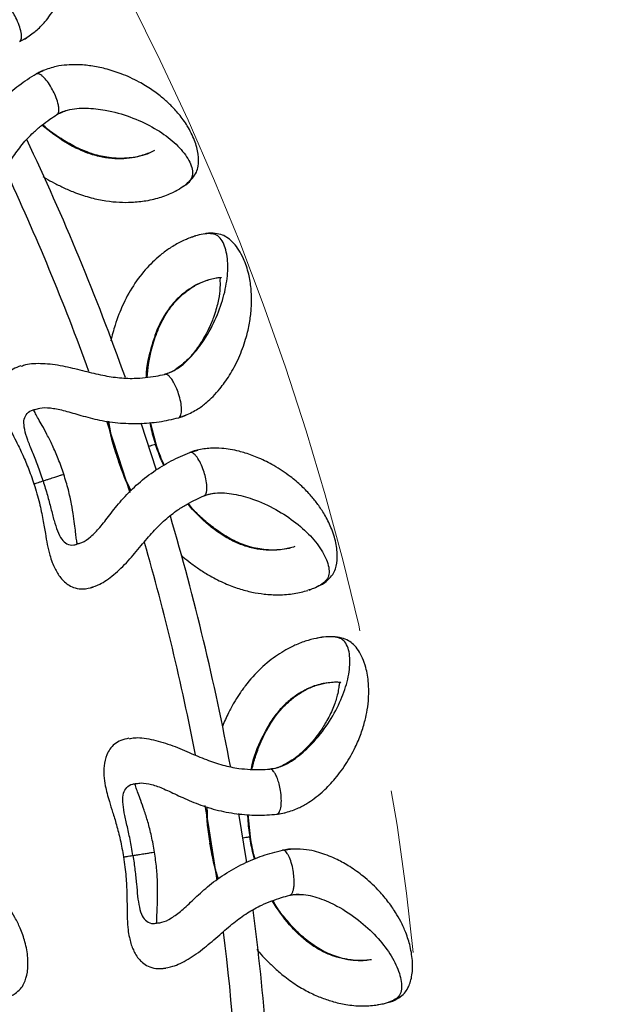
# Model space of a CAD drawing. Units: millimetres. Extents: x 10 to 287, y 10 to 410.
# Drawn here: x 176 to 185, y 111 to 126 of the extents above; entities that cross this region are included whole.
import ezdxf

# ---------------------------------------------------------------- set-up
doc = ezdxf.new("R2010")
doc.units = ezdxf.units.MM
doc.linetypes.add('CENTERX2', pattern=[20.32, 12.7, -2.54, 2.54, -2.54])
doc.layers.add('FORMAT', color=7, linetype='Continuous')
doc.styles.add('SLDTEXTSTYLE0', font='TXT', dxfattribs={"width": 0.75})
doc.styles.add('SLDTEXTSTYLE1', font='TXT', dxfattribs={"width": 0.7})
doc.dimstyles.new('SLDDIMSTYLE2', dxfattribs={"dimtxt": 3.5, "dimasz": 3.302, "dimexe": 0, "dimexo": 0.0625, "dimgap": 0.875, "dimtad": 1, "dimlfac": 10, "dimrnd": 1e-09, "dimzin": 12, "dimdsep": 46, "dimtxsty": 'SLDTEXTSTYLE0', "dimsah": 1, "dimcen": 0.09, "dimadec": 0, "dimazin": 3, "dimtfac": 1, "dimtofl": 0, "dimtmove": 0, "dimatfit": 3, "dimfxl": 0, "dimfrac": 2, "dimtolj": 1, "dimtzin": 12, "dimarcsym": 0})

# ---------------------------------------------------------------- blocks, each defined once
blk = doc.blocks.new('_D_2')
at = {"layer": 'FORMAT', "color": 7}
for p, q in [((141.243, 149.652), (206.729, 149.652)), ((205.729, 64.961), (205.729, 149.652)), ((193.905, 106.942), (193.905, 108.008)), ((193.905, 108.008), (199.462, 108.008)), ((199.462, 108.008), (199.462, 106.942)), ((193.905, 97.89), (193.905, 96.824)), ((199.462, 96.824), (199.462, 97.89)), ((193.905, 96.824), (199.462, 96.824)), ((141.243, 64.961), (206.729, 64.961))]:
    blk.add_line(p, q, dxfattribs=at)
for points in [[(205.729, 149.652), (205.221, 146.35), (206.237, 146.35)], [(205.729, 64.961), (206.237, 68.263), (205.221, 68.263)]]:
    blk.add_solid(points, dxfattribs=at)
at = {"layer": 'FORMAT', "color": 7, "char_height": 3.5, "attachment_point": 1, "rotation": 90}
for s, insert, style in [('~ 820', (201.217, 99.115), 'SLDTEXTSTYLE1'), ('33,1', (194.95, 97.89), 'SLDTEXTSTYLE0'), ('%%c', (201.217, 93.837), 'SLDTEXTSTYLE0')]:
    blk.add_mtext(s, dxfattribs=dict(at, insert=insert, style=style))

msp = doc.modelspace()

# ---------------------------------------------------------------- linework, layer by layer
at = {"color": 8, "linetype": 'Continuous', "lineweight": 25}
for p, q in [((176.2275, 125.9606), (176.3378, 126.0204)), ((176.4856, 125.4539), (176.5997, 125.5082)), ((178.7026, 120.1018), (178.8208, 120.1436)), ((178.8783, 119.5609), (178.9995, 119.5967)), ((177.7459, 119.492), (177.7445, 119.4915)), ((180.2307, 113.928), (180.354, 113.9507)), ((179.1904, 113.4753), (179.1889, 113.4751)), ((180.3196, 113.3662), (180.4449, 113.3826))]:
    msp.add_line(p, q, dxfattribs=at)
at = {"color": 7, "linetype": 'Continuous', "lineweight": 25}
for p, q in [((178.6537, 123.6278), (178.675, 123.6412)), ((178.9617, 122.93), (178.9444, 122.9262)), ((178.3559, 119.2833), (178.1183, 120.0147)), ((178.3525, 119.6891), (178.2643, 120.0272)), ((180.734, 117.4181), (180.7571, 117.4281)), ((180.9094, 116.6772), (180.8554, 116.6673)), ((180.929, 116.6808), (180.9114, 116.6797)), ((179.8204, 113.5751), (179.7861, 113.9228))]:
    msp.add_line(p, q, dxfattribs=at)
at = {"color": 7, "linetype": 'Continuous', "lineweight": 25, "flags": 128}
for points in [[(177.577, 120.0544), (177.7626, 119.4974), (177.941, 118.9342)], [(179.1109, 114.0613), (179.1605, 113.7693), (179.2947, 112.9017)], [(179.7597, 113.1773), (179.7556, 113.2052), (179.6394, 113.9372)]]:
    msp.add_lwpolyline(points, dxfattribs=at)
at = {"color": 7, "linetype": 'Continuous', "lineweight": 25}
for radius, start, end in [(39.95, 19.62821, 25.38073), (39.45, 20.03556, 24.9782), (39.95, 10.62809, 16.37231), (39.45, 11.02651, 15.96731), (39.95, 1.61962, 7.37295), (39.45, 2.03077, 6.96662)]:
    msp.add_arc((140.2434, 107.3067), radius, start, end, dxfattribs=at)
for points, knots in [([(176.3295, 126.0139), (176.3891, 126.0548), (176.4981, 126.1297), (176.6155, 126.2563), (176.7113, 126.379), (176.7861, 126.4962), (176.8521, 126.618), (176.9089, 126.7416), (176.9616, 126.8799), (177.0227, 127.0787), (177.0684, 127.3096), (177.0888, 127.5562), (177.0851, 127.761), (177.0649, 127.9468), (177.0265, 128.1363), (176.9559, 128.3508), (176.857, 128.5414), (176.7487, 128.685), (176.6514, 128.7793), (176.5458, 128.8478), (176.4458, 128.882), (176.3354, 128.885), (176.1937, 128.8635), (176.0833, 128.8142), (176.0245, 128.788)], [0, 0, 0, 0, 0.04287568, 0.0785458, 0.10723776, 0.1423777, 0.17013873, 0.20150614, 0.23651409, 0.27501611, 0.35297879, 0.41458807, 0.47187053, 0.51580435, 0.5646107, 0.62181589, 0.68690589, 0.72865338, 0.76737185, 0.803554, 0.83840908, 0.88386755, 0.93817171, 1, 1, 1, 1]), ([(176.2375, 125.9661), (176.24, 125.9671), (176.2732, 125.9808), (176.3035, 125.9986), (176.3316, 126.0151)], [0, 0, 0, 0, 0.07280495, 1, 1, 1, 1]), ([(178.7742, 123.7041), (178.7871, 123.7119), (178.8474, 123.7485), (178.9138, 123.8228), (178.9776, 123.9131), (179.0136, 124.0316), (179.0136, 124.2103), (178.9549, 124.4225), (178.8476, 124.6384), (178.7155, 124.8215), (178.5847, 124.964), (178.4462, 125.0895), (178.2828, 125.2129), (178.0713, 125.3413), (177.8292, 125.4531), (177.5752, 125.5349), (177.3808, 125.5746), (177.2261, 125.5924), (177.1015, 125.5992), (176.953, 125.594), (176.7815, 125.5734), (176.6568, 125.5293), (176.5887, 125.5052)], [0, 0, 0, 0, 0.0154355, 0.0724325, 0.1201451, 0.1567283, 0.214576, 0.279081, 0.3473973, 0.4074372, 0.4586612, 0.504771, 0.5648913, 0.6295534, 0.7113794, 0.7766974, 0.8315596, 0.8552453, 0.8874488, 0.9175623, 0.9549999, 1, 1, 1, 1]), ([(174.9876, 123.7789), (175.0062, 123.7867), (175.0627, 123.8104), (175.1676, 123.9089), (175.2863, 124.0799), (175.4061, 124.3022), (175.5482, 124.5573), (175.7351, 124.8224), (175.9646, 125.07), (176.1757, 125.2501), (176.3514, 125.373), (176.4398, 125.4262), (176.4857, 125.4538)], [0, 0, 0, 0, 0.0485043, 0.14819936, 0.2480735, 0.35749124, 0.4779296, 0.60579823, 0.73568174, 0.86233514, 0.92868364, 1, 1, 1, 1]), ([(176.8216, 124.8342), (176.8249, 124.8399), (176.8326, 124.8534), (176.8378, 124.8869), (176.8358, 124.9367), (176.8203, 125.0134), (176.7879, 125.1072), (176.7375, 125.2142), (176.6773, 125.3132), (176.6182, 125.3864), (176.5714, 125.4289), (176.5386, 125.45), (176.5085, 125.4605), (176.4932, 125.456), (176.4857, 125.4538)], [0, 0, 0, 0, 0.040856, 0.0963779, 0.1662079, 0.2496091, 0.3847374, 0.5004142, 0.6379403, 0.7670227, 0.8287448, 0.8884883, 0.9454127, 1, 1, 1, 1]), ([(176.591, 125.5061), (176.5611, 125.4931), (176.5288, 125.479), (176.4981, 125.4601), (176.4958, 125.4587)], [0, 0, 0, 0, 0.9253791, 1, 1, 1, 1]), ([(175.2891, 123.1359), (175.3313, 123.1559), (175.4286, 123.2018), (175.6113, 123.3751), (175.7954, 123.6211), (175.9542, 123.8895), (176.1042, 124.1387), (176.2624, 124.3584), (176.42, 124.5278), (176.5676, 124.653), (176.6917, 124.7468), (176.7704, 124.7979), (176.8076, 124.8221)], [0, 0, 0, 0, 0.1076113, 0.2478841, 0.3835801, 0.5066405, 0.6159383, 0.714862, 0.8105077, 0.8770484, 0.9418029, 1, 1, 1, 1]), ([(176.8076, 124.8221), (176.8102, 124.8236), (176.8154, 124.8267), (176.8196, 124.8317), (176.8216, 124.8342)], [0, 0, 0, 0, 0.5001507, 1, 1, 1, 1]), ([(176.8185, 124.828), (176.8375, 124.8391), (176.8856, 124.8669), (176.9373, 124.8802), (176.9686, 124.8883)], [0, 0, 0, 0, 0.3951235, 1, 1, 1, 1]), ([(178.3064, 124.2506), (178.2476, 124.2247), (178.1317, 124.1737), (177.8798, 124.1322), (177.6082, 124.1436), (177.382, 124.1988), (177.2122, 124.2632), (177.0532, 124.3373), (176.8683, 124.4452), (176.6991, 124.557), (176.61, 124.6399), (176.5845, 124.6637)], [0, 0, 0, 0, 0.17595086, 0.34687897, 0.49694394, 0.61768845, 0.68147834, 0.7447184, 0.84907611, 0.95670154, 1, 1, 1, 1]), ([(176.5894, 123.8575), (176.6024, 123.8491), (176.6609, 123.8114), (176.7726, 123.7507), (176.9281, 123.6725), (177.1192, 123.5923), (177.3369, 123.5224), (177.5674, 123.4746), (177.7777, 123.454), (177.9896, 123.4536), (178.2139, 123.4782), (178.4454, 123.5343), (178.5701, 123.5908), (178.6345, 123.6199)], [0, 0, 0, 0, 0.01764148, 0.07912107, 0.14578053, 0.21863817, 0.32176231, 0.41947244, 0.51197455, 0.60025019, 0.71351606, 0.85193636, 1, 1, 1, 1]), ([(178.8117, 120.1384), (178.8769, 120.1695), (178.9963, 120.2265), (179.1321, 120.3332), (179.2458, 120.4394), (179.3381, 120.5434), (179.4223, 120.6534), (179.4978, 120.7666), (179.5714, 120.8949), (179.6629, 121.0817), (179.7442, 121.3027), (179.8029, 121.543), (179.8313, 121.7458), (179.8404, 121.9325), (179.8321, 122.1257), (179.7959, 122.3487), (179.728, 122.5523), (179.6435, 122.7111), (179.5622, 122.8195), (179.4685, 122.9035), (179.3753, 122.9533), (179.266, 122.9719), (179.1722, 122.9782), (179.1097, 122.9634), (179.101, 122.9613)], [0, 0, 0, 0, 0.0452768, 0.0829445, 0.1132433, 0.1503511, 0.1796668, 0.2127909, 0.2497593, 0.2904175, 0.3727463, 0.4378058, 0.4982962, 0.5446904, 0.59623, 0.6566388, 0.725374, 0.7694594, 0.8103462, 0.8485546, 0.8853616, 0.9333659, 0.9907112, 1, 1, 1, 1]), ([(178.9235, 122.9177), (178.8695, 122.8977), (178.7633, 122.8583), (178.5984, 122.7655), (178.4514, 122.6613), (178.2868, 122.5202), (178.0961, 122.3139), (177.9334, 122.0624), (177.8309, 121.8552), (177.7673, 121.7034), (177.7026, 121.5213), (177.6661, 121.3808), (177.6448, 121.2988)], [0, 0, 0, 0, 0.1193323, 0.2347135, 0.329619, 0.4063908, 0.5584775, 0.7100829, 0.7760657, 0.8343228, 0.9033155, 1, 1, 1, 1]), ([(178.21, 120.7302), (178.2163, 120.7973), (178.2296, 120.9382), (178.2691, 121.1231), (178.314, 121.2868), (178.3614, 121.4246), (178.4206, 121.5631), (178.501, 121.7127), (178.6023, 121.856), (178.7244, 121.9882), (178.8595, 122.0994), (179.0121, 122.1944), (179.1067, 122.2296), (179.1576, 122.2485)], [0, 0, 0, 0, 0.0826838, 0.1735603, 0.2353992, 0.2975861, 0.3619018, 0.4357659, 0.5334611, 0.6240007, 0.7310946, 0.8555648, 1, 1, 1, 1]), ([(179.1714, 122.2518), (179.2049, 122.2609), (179.2698, 122.2786), (179.3295, 122.2848), (179.36, 122.2887), (179.367, 122.2796), (179.3574, 122.281), (179.3531, 122.2796), (179.3466, 122.2747), (179.3435, 122.2574), (179.3473, 122.192), (179.3436, 122.0694), (179.3177, 121.8969), (179.2646, 121.7141), (179.2076, 121.5697), (179.1593, 121.4636), (179.0919, 121.3362), (178.9928, 121.1818), (178.8541, 121.0026), (178.7181, 120.8991), (178.6472, 120.8451)], [0, 0, 0, 0, 0.0602337, 0.1166045, 0.1664428, 0.1991589, 0.225107, 0.2544938, 0.287401, 0.3691003, 0.4431685, 0.506811, 0.5948795, 0.6851948, 0.7195001, 0.755919, 0.8005872, 0.8577648, 0.9257628, 1, 1, 1, 1]), ([(176.2439, 120.9102), (176.2024, 120.8941), (176.123, 120.8634), (176.0359, 120.7901), (175.9763, 120.7052), (175.932, 120.5813), (175.9225, 120.4304), (175.9477, 120.2659), (175.9991, 120.0975), (176.0775, 119.9244), (176.1739, 119.7319), (176.265, 119.5454), (176.3442, 119.362), (176.4057, 119.2), (176.4342, 119.1143), (176.4488, 119.0705)], [0, 0, 0, 0, 0.0755999, 0.1444255, 0.2058197, 0.258968, 0.3493455, 0.4254505, 0.5153945, 0.6449083, 0.7226269, 0.807571, 0.899516, 0.9486339, 1, 1, 1, 1]), ([(176.2525, 120.9044), (176.2751, 120.9136), (176.3531, 120.9455), (176.5765, 120.955), (176.8825, 120.9176), (177.1903, 120.8405), (177.4765, 120.7677), (177.748, 120.721), (177.9845, 120.7096), (178.1831, 120.7248), (178.343, 120.7465), (178.4382, 120.7667), (178.4834, 120.7762)], [0, 0, 0, 0, 0.0608922, 0.2094473, 0.3525821, 0.4814516, 0.595402, 0.6988751, 0.7989628, 0.8690836, 0.9379041, 1, 1, 1, 1]), ([(178.6441, 120.8433), (178.6163, 120.8269), (178.5703, 120.7997), (178.5166, 120.7854), (178.4954, 120.7798)], [0, 0, 0, 0, 0.6050174, 1, 1, 1, 1]), ([(178.4959, 120.7777), (178.4933, 120.7778), (178.4896, 120.7779), (178.4856, 120.7769), (178.484, 120.7764), (178.4835, 120.7762)], [0, 0, 0, 0, 0.5968209, 0.8656961, 1, 1, 1, 1]), ([(176.9141, 119.2217), (176.8863, 119.3022), (176.8329, 119.4567), (176.7416, 119.6649), (176.6548, 119.8383), (176.5791, 119.9768), (176.5197, 120.0817), (176.4697, 120.1709), (176.4518, 120.2077), (176.442, 120.2276)], [0, 0, 0, 0, 0.1865796, 0.3586465, 0.5140303, 0.6514818, 0.7717775, 0.8763167, 1, 1, 1, 1]), ([(176.4666, 120.2302), (176.4901, 120.2383), (176.553, 120.2598), (176.7028, 120.2599), (176.9081, 120.2183), (177.1515, 120.1446), (177.4343, 120.0662), (177.7525, 120.0154), (178.0831, 120.0056), (178.3514, 120.0285), (178.5555, 120.0653), (178.6524, 120.0894), (178.7025, 120.1019)], [0, 0, 0, 0, 0.05811045, 0.15488419, 0.25433395, 0.3650175, 0.48656175, 0.61423402, 0.7419548, 0.86579918, 0.93061609, 1, 1, 1, 1]), ([(177.6056, 120.0455), (177.6056, 120.0448), (177.6231, 119.8554), (177.6835, 119.673), (177.7437, 119.4913)], [0, 0, 0, 0, 0.00347085, 1, 1, 1, 1]), ([(178.7134, 120.1056), (178.7159, 120.1063), (178.7509, 120.1146), (178.7836, 120.1275), (178.814, 120.1394)], [0, 0, 0, 0, 0.072805, 1, 1, 1, 1]), ([(178.4782, 119.3626), (178.4733, 119.3725), (178.4213, 119.4768), (178.3852, 119.5882), (178.3525, 119.6891)], [0, 0, 0, 0, 0.0945322, 1, 1, 1, 1]), ([(178.9905, 119.5961), (178.959, 119.5879), (178.9249, 119.579), (178.8916, 119.5652), (178.8891, 119.5641)], [0, 0, 0, 0, 0.9253791, 1, 1, 1, 1]), ([(180.865, 117.4746), (180.8789, 117.4803), (180.9442, 117.5071), (181.0214, 117.5701), (181.0985, 117.6492), (181.1526, 117.7607), (181.1806, 117.9372), (181.1558, 118.156), (181.0836, 118.386), (180.9817, 118.5875), (180.8749, 118.7487), (180.7578, 118.8943), (180.6156, 119.0417), (180.4268, 119.2017), (180.2051, 119.35), (179.9671, 119.4705), (179.7813, 119.5401), (179.6313, 119.5819), (179.5093, 119.6081), (179.3618, 119.6262), (179.1892, 119.6327), (179.0591, 119.6086), (178.9881, 119.5955)], [0, 0, 0, 0, 0.0154355, 0.0724325, 0.1201451, 0.1567283, 0.214576, 0.279081, 0.3473973, 0.4074372, 0.4586612, 0.504771, 0.5648913, 0.6295534, 0.7113794, 0.7766974, 0.8315596, 0.8552453, 0.8874488, 0.9175623, 0.9549999, 1, 1, 1, 1]), ([(177.1367, 118.1409), (177.1562, 118.1457), (177.2158, 118.1602), (177.3348, 118.2412), (177.4787, 118.3915), (177.6318, 118.5923), (177.8121, 118.8221), (178.0382, 119.0547), (178.3036, 119.2633), (178.5403, 119.4082), (178.733, 119.5021), (178.8287, 119.5408), (178.8783, 119.5608)], [0, 0, 0, 0, 0.0485043, 0.1481994, 0.2480735, 0.3574912, 0.4779296, 0.6057982, 0.7356817, 0.8623351, 0.9286836, 1, 1, 1, 1]), ([(177.7437, 119.4913), (177.799, 119.3212), (177.8581, 119.1392), (177.953, 118.9746), (177.9592, 118.9637)], [0, 0, 0, 0, 0.9340286, 1, 1, 1, 1]), ([(179.1132, 118.8964), (179.1173, 118.9015), (179.127, 118.9135), (179.1374, 118.9459), (179.1432, 118.9953), (179.14, 119.0736), (179.1226, 119.1712), (179.0896, 119.2848), (179.0455, 119.392), (178.9987, 119.4735), (178.9591, 119.5228), (178.9299, 119.5488), (178.9019, 119.5639), (178.8861, 119.5619), (178.8783, 119.5609)], [0, 0, 0, 0, 0.040856, 0.0963779, 0.1662079, 0.2496091, 0.3847374, 0.5004142, 0.6379403, 0.7670227, 0.8287448, 0.8884883, 0.9454127, 1, 1, 1, 1]), ([(176.5905, 119.1166), (176.6075, 119.1221), (176.6415, 119.1331), (176.7071, 119.1545), (176.7763, 119.1769), (176.8391, 119.1974), (176.8833, 119.2117), (176.9103, 119.2205), (176.9116, 119.2209), (176.9122, 119.2211)], [0, 0, 0, 0, 0.0875294, 0.1742993, 0.3474277, 0.5178363, 0.6870198, 0.8591324, 1, 1, 1, 1]), ([(177.1234, 118.1305), (177.1196, 118.1523), (177.1125, 118.1927), (177.1005, 118.2942), (177.0868, 118.414), (177.0667, 118.5705), (177.0351, 118.7618), (176.9866, 118.9839), (176.9389, 119.1403), (176.9141, 119.2217)], [0, 0, 0, 0, 0.1236827, 0.228222, 0.3485178, 0.4859694, 0.6413533, 0.8134204, 1, 1, 1, 1]), ([(176.4488, 119.0705), (176.4647, 119.02), (176.4957, 118.9217), (176.5455, 118.7328), (176.5904, 118.5182), (176.6259, 118.3033), (176.6576, 118.1207), (176.6904, 117.9758), (176.7294, 117.8563), (176.7704, 117.7609), (176.8123, 117.6846), (176.8653, 117.6082), (176.9285, 117.5404), (177.0011, 117.4863), (177.0959, 117.4446), (177.2192, 117.4257), (177.3168, 117.4502), (177.3686, 117.4632)], [0, 0, 0, 0, 0.0589249, 0.1146243, 0.2174974, 0.3104258, 0.3924813, 0.4821982, 0.5470304, 0.5968782, 0.6418378, 0.6817717, 0.7280494, 0.7782334, 0.8412962, 0.9158509, 1, 1, 1, 1]), ([(176.4531, 119.0719), (176.4523, 119.0717), (176.4509, 119.0712), (176.4707, 119.0776), (176.4986, 119.0867), (176.5385, 119.0997), (176.5734, 119.111), (176.5905, 119.1166)], [0, 0, 0, 0, 0.2565233, 0.4548081, 0.6452021, 0.826168, 1, 1, 1, 1]), ([(177.3339, 117.4587), (177.3787, 117.4718), (177.4819, 117.502), (177.6895, 117.6445), (177.9098, 117.8587), (178.1087, 118.099), (178.2958, 118.3216), (178.4864, 118.5138), (178.6686, 118.6565), (178.834, 118.757), (178.9712, 118.8303), (179.0569, 118.8685), (179.0975, 118.8865)], [0, 0, 0, 0, 0.1076113, 0.2478841, 0.3835801, 0.5066405, 0.6159383, 0.714862, 0.8105077, 0.8770484, 0.9418029, 1, 1, 1, 1]), ([(179.0974, 118.8865), (179.1003, 118.8877), (179.1059, 118.8899), (179.1108, 118.8942), (179.1132, 118.8964)], [0, 0, 0, 0, 0.5001507, 1, 1, 1, 1]), ([(179.1092, 118.8907), (179.1297, 118.8986), (179.1815, 118.9186), (179.2347, 118.9237), (179.2668, 118.9267)], [0, 0, 0, 0, 0.3951235, 1, 1, 1, 1]), ([(180.4884, 118.0876), (180.4263, 118.0713), (180.3038, 118.039), (180.0485, 118.0374), (179.7821, 118.0911), (179.5673, 118.1811), (179.4096, 118.2713), (179.2642, 118.3693), (179.0985, 118.5048), (178.9489, 118.6417), (178.8738, 118.7376), (178.8523, 118.765)], [0, 0, 0, 0, 0.1759509, 0.346879, 0.4969439, 0.6176885, 0.6814783, 0.7447184, 0.8490761, 0.9567015, 1, 1, 1, 1]), ([(177.1407, 118.1361), (177.1231, 118.1321), (177.1001, 118.1269), (177.1024, 118.121), (177.1029, 118.1197)], [0, 0, 0, 0, 0.7690647, 1, 1, 1, 1]), ([(178.7408, 117.9594), (178.7491, 117.9519), (178.7978, 117.9085), (178.8953, 117.8339), (179.0366, 117.7322), (179.2129, 117.6232), (179.4169, 117.52), (179.6371, 117.4368), (179.8415, 117.3835), (180.0508, 117.35), (180.2762, 117.3393), (180.5136, 117.3584), (180.6456, 117.3947), (180.7138, 117.4134)], [0, 0, 0, 0, 0.0127512, 0.0745369, 0.1415282, 0.2147485, 0.318386, 0.4165825, 0.5095451, 0.5982602, 0.7120899, 0.8511993, 1, 1, 1, 1]), ([(180.8894, 116.6746), (180.8329, 116.6633), (180.7219, 116.641), (180.5445, 116.5751), (180.383, 116.4952), (180.1984, 116.3816), (179.9778, 116.2076), (179.7777, 115.9847), (179.644, 115.7961), (179.5575, 115.6561), (179.4684, 115.4927), (179.4132, 115.3664), (179.3822, 115.2954)], [0, 0, 0, 0, 0.12033, 0.2366758, 0.3323748, 0.4097884, 0.5631466, 0.7160195, 0.7825539, 0.8412981, 0.9108676, 1, 1, 1, 1]), ([(180.3442, 113.9471), (180.4134, 113.9676), (180.5403, 114.0051), (180.6911, 114.0893), (180.8201, 114.1764), (180.9274, 114.2647), (181.0279, 114.3601), (181.1201, 114.4601), (181.2129, 114.5754), (181.3325, 114.7456), (181.4473, 114.9511), (181.5429, 115.1793), (181.6026, 115.3752), (181.6409, 115.5581), (181.6629, 115.7502), (181.6621, 115.9761), (181.6268, 116.1879), (181.5682, 116.3579), (181.5049, 116.4777), (181.4255, 116.5754), (181.3412, 116.6391), (181.2361, 116.6745), (181.1445, 116.6955), (181.0805, 116.6906), (181.0715, 116.6899)], [0, 0, 0, 0, 0.0452768, 0.0829445, 0.1132433, 0.1503511, 0.1796668, 0.2127909, 0.2497593, 0.2904175, 0.3727463, 0.4378058, 0.4982962, 0.5446904, 0.59623, 0.6566388, 0.725374, 0.7694594, 0.8103462, 0.8485546, 0.8853616, 0.9333659, 0.9907112, 1, 1, 1, 1]), ([(179.8424, 114.6256), (179.8592, 114.691), (179.8943, 114.8281), (179.9623, 115.0045), (180.0323, 115.1591), (180.1006, 115.2878), (180.1808, 115.4154), (180.2836, 115.5505), (180.406, 115.6763), (180.5473, 115.7877), (180.6982, 115.8764), (180.8637, 115.9464), (180.9627, 115.9663), (181.0159, 115.977)], [0, 0, 0, 0, 0.0826838, 0.1735603, 0.2353992, 0.2975861, 0.3619018, 0.4357659, 0.5334611, 0.6240007, 0.7310946, 0.8555648, 1, 1, 1, 1]), ([(181.0301, 115.9781), (181.0646, 115.9819), (181.1314, 115.9892), (181.1913, 115.986), (181.2222, 115.9851), (181.2276, 115.975), (181.2184, 115.9779), (181.2138, 115.9772), (181.2067, 115.9733), (181.2009, 115.9568), (181.1945, 115.8915), (181.1716, 115.771), (181.119, 115.6047), (181.038, 115.4325), (180.9591, 115.2987), (180.8948, 115.2015), (180.8083, 115.0862), (180.6863, 114.9493), (180.5213, 114.7939), (180.3708, 114.713), (180.2922, 114.6707)], [0, 0, 0, 0, 0.0602337, 0.1166045, 0.1664428, 0.1991589, 0.225107, 0.2544938, 0.287401, 0.3691003, 0.4431685, 0.506811, 0.5948795, 0.6851948, 0.7195001, 0.755919, 0.8005872, 0.8577648, 0.9257628, 1, 1, 1, 1]), ([(177.9288, 115.111), (177.8852, 115.1016), (177.802, 115.0837), (177.7045, 115.0249), (177.6324, 114.9503), (177.5692, 114.835), (177.5362, 114.6874), (177.5354, 114.521), (177.5598, 114.3466), (177.6102, 114.1634), (177.6752, 113.9582), (177.736, 113.7597), (177.7857, 113.5662), (177.821, 113.3966), (177.8357, 113.3075), (177.8433, 113.2619)], [0, 0, 0, 0, 0.0755999, 0.1444255, 0.2058197, 0.258968, 0.3493455, 0.4254505, 0.5153945, 0.6449083, 0.7226269, 0.807571, 0.899516, 0.9486339, 1, 1, 1, 1]), ([(177.9363, 115.1039), (177.9601, 115.1095), (178.0422, 115.1288), (178.2642, 115.1032), (178.5607, 115.0184), (178.8526, 114.8941), (179.1238, 114.7774), (179.3847, 114.6888), (179.6165, 114.6406), (179.8151, 114.6245), (179.9763, 114.621), (180.0736, 114.626), (180.1197, 114.6284)], [0, 0, 0, 0, 0.0608922, 0.2094473, 0.3525821, 0.4814516, 0.595402, 0.6988751, 0.7989628, 0.8690836, 0.9379041, 1, 1, 1, 1]), ([(180.1323, 114.6278), (180.1297, 114.6283), (180.1261, 114.629), (180.1219, 114.6287), (180.1203, 114.6284), (180.1198, 114.6284)], [0, 0, 0, 0, 0.5968209, 0.8656961, 1, 1, 1, 1]), ([(180.2889, 114.6694), (180.2589, 114.6576), (180.2092, 114.638), (180.154, 114.6322), (180.1321, 114.63)], [0, 0, 0, 0, 0.6050174, 1, 1, 1, 1]), ([(178.3266, 113.3385), (178.3117, 113.4223), (178.2832, 113.5833), (178.2255, 113.8032), (178.1669, 113.988), (178.1137, 114.1366), (178.0715, 114.2496), (178.0361, 114.3454), (178.0241, 114.3846), (178.0176, 114.4058)], [0, 0, 0, 0, 0.1865796, 0.3586465, 0.5140303, 0.6514818, 0.7717775, 0.8763167, 1, 1, 1, 1]), ([(178.0423, 114.4046), (178.0668, 114.4088), (178.1323, 114.4203), (178.2803, 114.3969), (178.4765, 114.3237), (178.7054, 114.2128), (178.9724, 114.0911), (179.2787, 113.9912), (179.6038, 113.9298), (179.8724, 113.9105), (180.0797, 113.9149), (180.1792, 113.9236), (180.2307, 113.9281)], [0, 0, 0, 0, 0.0581104, 0.1548842, 0.254334, 0.3650175, 0.4865617, 0.614234, 0.7419548, 0.8657992, 0.9306161, 1, 1, 1, 1]), ([(179.1384, 114.0439), (179.1383, 114.0433), (179.126, 113.8535), (179.1571, 113.6639), (179.1881, 113.4749)], [0, 0, 0, 0, 0.0034708, 1, 1, 1, 1]), ([(179.1425, 114.0426), (179.1437, 113.9623), (179.1464, 113.7722), (179.1733, 113.5838), (179.1889, 113.4751)], [0, 0, 0, 0, 0.4225269, 1, 1, 1, 1]), ([(180.2419, 113.93), (180.2446, 113.9302), (180.2804, 113.933), (180.3148, 113.9406), (180.3466, 113.9476)], [0, 0, 0, 0, 0.072805, 1, 1, 1, 1]), ([(179.1881, 113.4749), (179.2161, 113.2983), (179.2461, 113.1093), (179.314, 112.9318), (179.3185, 112.9201)], [0, 0, 0, 0, 0.9340286, 1, 1, 1, 1]), ([(179.8934, 113.2329), (179.8901, 113.2435), (179.8551, 113.3546), (179.8369, 113.4703), (179.8204, 113.5751)], [0, 0, 0, 0, 0.09453221, 1, 1, 1, 1]), ([(175.984, 111.0554), (175.9986, 111.0592), (176.0667, 111.0774), (176.1514, 111.1299), (176.2381, 111.1984), (176.3061, 111.302), (176.3567, 111.4733), (176.3603, 111.6935), (176.3184, 111.931), (176.2433, 112.1439), (176.1582, 112.3175), (176.0608, 112.4771), (175.9389, 112.6416), (175.7723, 112.8245), (175.5716, 113.0002), (175.3511, 113.1504), (175.1759, 113.2434), (175.0325, 113.3042), (174.9149, 113.3459), (174.771, 113.3829), (174.6007, 113.4116), (174.4686, 113.4045), (174.3965, 113.4006)], [0, 0, 0, 0, 0.0154355, 0.0724325, 0.1201451, 0.1567283, 0.214576, 0.279081, 0.3473973, 0.4074372, 0.4586612, 0.504771, 0.5648913, 0.6295534, 0.7113794, 0.7766974, 0.8315596, 0.8552453, 0.8874488, 0.9175623, 0.9549999, 1, 1, 1, 1]), ([(177.9905, 113.2852), (178.0082, 113.2881), (178.0434, 113.2936), (178.1116, 113.3044), (178.1834, 113.3158), (178.2487, 113.3261), (178.2945, 113.3334), (178.3226, 113.3379), (178.324, 113.3381), (178.3246, 113.3382)], [0, 0, 0, 0, 0.0875294, 0.1742993, 0.3474277, 0.5178363, 0.6870198, 0.8591324, 1, 1, 1, 1]), ([(178.3626, 112.2279), (178.3622, 112.2501), (178.3615, 112.2911), (178.3655, 112.3932), (178.3708, 112.5136), (178.3754, 112.6714), (178.3741, 112.8653), (178.3609, 113.0922), (178.3383, 113.2542), (178.3266, 113.3385)], [0, 0, 0, 0, 0.12368266, 0.22822197, 0.3485178, 0.48596941, 0.64135329, 0.81342036, 1, 1, 1, 1]), ([(178.3773, 112.2362), (178.3973, 112.2378), (178.4585, 112.2429), (178.5887, 112.3042), (178.7544, 112.4302), (178.937, 112.6045), (179.151, 112.8033), (179.4107, 112.9976), (179.7055, 113.1622), (179.9619, 113.2682), (180.1669, 113.3308), (180.2675, 113.3541), (180.3196, 113.3661)], [0, 0, 0, 0, 0.0485043, 0.1481994, 0.2480735, 0.3574912, 0.4779296, 0.6057982, 0.7356817, 0.8623351, 0.9286836, 1, 1, 1, 1]), ([(180.4477, 112.6731), (180.4525, 112.6775), (180.464, 112.6879), (180.4794, 112.7182), (180.4928, 112.7661), (180.5018, 112.8439), (180.5, 112.9431), (180.4851, 113.0604), (180.4584, 113.1732), (180.4249, 113.2611), (180.3935, 113.316), (180.3687, 113.3462), (180.3434, 113.3655), (180.3275, 113.3659), (180.3196, 113.3662)], [0, 0, 0, 0, 0.040856, 0.0963779, 0.1662079, 0.2496091, 0.3847374, 0.5004142, 0.6379403, 0.7670227, 0.8287448, 0.8884883, 0.9454127, 1, 1, 1, 1]), ([(180.4359, 113.3834), (180.4035, 113.3802), (180.3685, 113.3768), (180.3334, 113.3683), (180.3308, 113.3677)], [0, 0, 0, 0, 0.9253791, 1, 1, 1, 1]), ([(181.9555, 110.9948), (181.9701, 110.9983), (182.0388, 111.0145), (182.1249, 111.0647), (182.2134, 111.1308), (182.2843, 111.2324), (182.3396, 111.4023), (182.3493, 111.6223), (182.3139, 111.8608), (182.2449, 112.0757), (182.1645, 112.2517), (182.0717, 112.4138), (181.9544, 112.5817), (181.7929, 112.7692), (181.5971, 112.9503), (181.3809, 113.1066), (181.2083, 113.2044), (181.0666, 113.2692), (180.9502, 113.3141), (180.8074, 113.3551), (180.6379, 113.3885), (180.5057, 113.3851), (180.4335, 113.3832)], [0, 0, 0, 0, 0.0154355, 0.0724325, 0.1201451, 0.1567283, 0.214576, 0.279081, 0.3473973, 0.4074372, 0.4586612, 0.504771, 0.5648913, 0.6295534, 0.7113794, 0.7766974, 0.8315596, 0.8552453, 0.8874488, 0.9175623, 0.9549999, 1, 1, 1, 1]), ([(177.8433, 113.2619), (177.8511, 113.2095), (177.8664, 113.1076), (177.886, 112.9133), (177.8967, 112.6943), (177.8983, 112.4764), (177.9009, 112.2912), (177.9107, 112.1429), (177.9305, 112.0187), (177.9561, 111.9181), (177.9856, 111.8362), (178.026, 111.7524), (178.0778, 111.6756), (178.141, 111.6108), (178.2281, 111.5548), (178.3469, 111.5168), (178.4472, 111.5257), (178.5004, 111.5305)], [0, 0, 0, 0, 0.0589249, 0.1146243, 0.2174974, 0.3104258, 0.3924813, 0.4821982, 0.5470304, 0.5968782, 0.6418378, 0.6817717, 0.7280494, 0.7782334, 0.8412962, 0.9158509, 1, 1, 1, 1]), ([(177.8478, 113.2627), (177.847, 113.2625), (177.8455, 113.2623), (177.866, 113.2655), (177.895, 113.2701), (177.9365, 113.2767), (177.9727, 113.2824), (177.9905, 113.2852)], [0, 0, 0, 0, 0.2565233, 0.4548081, 0.6452021, 0.826168, 1, 1, 1, 1]), ([(180.4428, 112.6682), (180.4643, 112.6728), (180.5187, 112.6844), (180.5719, 112.6811), (180.6041, 112.6791)], [0, 0, 0, 0, 0.3951235, 1, 1, 1, 1]), ([(178.4654, 111.5315), (178.5117, 111.5374), (178.6183, 111.5511), (178.8456, 111.6594), (179.0968, 111.8365), (179.3308, 112.0427), (179.5504, 112.2333), (179.7688, 112.3933), (179.971, 112.5058), (180.1501, 112.5792), (180.2971, 112.6301), (180.3877, 112.6544), (180.4306, 112.6659)], [0, 0, 0, 0, 0.1076113, 0.2478841, 0.3835801, 0.5066405, 0.6159383, 0.714862, 0.8105077, 0.8770484, 0.9418029, 1, 1, 1, 1]), ([(181.6794, 111.6592), (181.6155, 111.6528), (181.4895, 111.6401), (181.2371, 111.6784), (180.9824, 111.7732), (180.7843, 111.8956), (180.6427, 112.0094), (180.5144, 112.1289), (180.3719, 112.2886), (180.2455, 112.4473), (180.1864, 112.5537), (180.1694, 112.5842)], [0, 0, 0, 0, 0.1759509, 0.346879, 0.4969439, 0.6176885, 0.6814783, 0.7447184, 0.8490761, 0.9567015, 1, 1, 1, 1]), ([(180.4306, 112.6659), (180.4335, 112.6665), (180.4395, 112.6678), (180.4449, 112.6714), (180.4477, 112.6731)], [0, 0, 0, 0, 0.5001507, 1, 1, 1, 1]), ([(178.3806, 112.2308), (178.3625, 112.2296), (178.3389, 112.228), (178.3403, 112.2219), (178.3406, 112.2204)], [0, 0, 0, 0, 0.7690647, 1, 1, 1, 1]), ([(179.92, 111.822), (179.9315, 111.8079), (179.977, 111.7519), (180.0662, 111.6577), (180.1899, 111.5353), (180.3469, 111.4), (180.5323, 111.2662), (180.7368, 111.1495), (180.9304, 111.065), (181.1318, 110.9991), (181.3528, 110.9532), (181.5903, 110.935), (181.7263, 110.9502), (181.7966, 110.958)], [0, 0, 0, 0, 0.0205408, 0.081839, 0.1483017, 0.2209443, 0.3237641, 0.4211858, 0.5134149, 0.60143, 0.7143616, 0.8523734, 1, 1, 1, 1])]:
    msp.add_open_spline(points, degree=3, knots=knots, dxfattribs=at)
at = {"color": 8, "linetype": 'Continuous', "lineweight": 25}
for points, knots in [([(176.2274, 125.9607), (176.2339, 125.9658), (176.2471, 125.9762), (176.2561, 126.0092), (176.2575, 126.0509), (176.2488, 126.1175), (176.2214, 126.2124), (176.1733, 126.3224), (176.1185, 126.418), (176.0661, 126.4918), (176.0177, 126.5455), (175.9763, 126.579), (175.945, 126.5941), (175.9264, 126.5978), (175.919, 126.5961), (175.9176, 126.5958)], [0, 0, 0, 0, 0.0567517, 0.1158075, 0.1775479, 0.241107, 0.3735457, 0.5141472, 0.6298391, 0.7310798, 0.8180427, 0.8906604, 0.9481542, 0.9901444, 1, 1, 1, 1]), ([(176.8076, 124.822), (176.8619, 124.8472), (177.0084, 124.915), (177.2722, 124.9267), (177.605, 124.8917), (177.9584, 124.79), (178.3, 124.6325), (178.5866, 124.4388), (178.7667, 124.2571), (178.8657, 124.1071), (178.9126, 123.9952), (178.9256, 123.8884), (178.8914, 123.8069), (178.8191, 123.7335), (178.7353, 123.6693), (178.662, 123.6339), (178.6344, 123.6206)], [0, 0, 0, 0, 0.0385675, 0.1042107, 0.1771256, 0.280049, 0.3869303, 0.4967574, 0.60971, 0.6676893, 0.7268322, 0.787297, 0.8484253, 0.9081827, 0.9653694, 1, 1, 1, 1]), ([(178.3269, 124.2607), (178.2998, 124.2466), (178.2354, 124.2129), (178.1044, 124.1707), (177.9415, 124.1383), (177.7606, 124.1272), (177.5661, 124.1435), (177.3625, 124.1908), (177.1546, 124.2715), (176.8832, 124.4117), (176.6962, 124.559), (176.5736, 124.6555)], [0, 0, 0, 0, 0.0805018, 0.1917197, 0.2994746, 0.4038459, 0.5048167, 0.6039573, 0.703688, 0.8058665, 1, 1, 1, 1]), ([(178.4834, 120.7763), (178.5407, 120.7974), (178.6949, 120.8544), (178.8914, 121.0365), (179.1025, 121.2999), (179.2797, 121.6239), (179.4081, 121.978), (179.4717, 122.3181), (179.4682, 122.5737), (179.4296, 122.749), (179.3813, 122.8599), (179.3118, 122.9418), (179.2267, 122.9686), (179.1184, 122.9672), (179.0069, 122.9487), (178.9241, 122.9176), (178.891, 122.9052)], [0, 0, 0, 0, 0.03885, 0.104702, 0.1774228, 0.2796116, 0.3854897, 0.4942741, 0.6063972, 0.6641346, 0.7232073, 0.7838223, 0.8451377, 0.904802, 0.962025, 1, 1, 1, 1]), ([(179.174, 122.2477), (179.107, 122.2263), (179.0011, 122.1924), (178.8325, 122.0839), (178.698, 121.9729), (178.57, 121.8321), (178.4558, 121.6622), (178.3584, 121.4632), (178.2618, 121.1614), (178.192, 120.9101), (178.1986, 120.733), (178.1988, 120.7286)], [0, 0, 0, 0, 0.180373, 0.2853959, 0.3876012, 0.4868593, 0.5845878, 0.6831469, 0.7848519, 0.9946502, 1, 1, 1, 1]), ([(178.7025, 120.1019), (178.7097, 120.1059), (178.7244, 120.1142), (178.7384, 120.1453), (178.7463, 120.1863), (178.7481, 120.2534), (178.736, 120.3515), (178.7056, 120.4676), (178.6665, 120.5706), (178.6262, 120.6517), (178.5868, 120.7124), (178.5512, 120.7519), (178.5227, 120.7716), (178.5049, 120.7782), (178.4973, 120.7778), (178.4959, 120.7777)], [0, 0, 0, 0, 0.0567517, 0.1158075, 0.1775479, 0.241107, 0.3735457, 0.5141472, 0.6298391, 0.7310798, 0.8180427, 0.8906604, 0.9481542, 0.9901444, 1, 1, 1, 1]), ([(176.5905, 119.1166), (176.5769, 119.1576), (176.5502, 119.2386), (176.4941, 119.3931), (176.4227, 119.5744), (176.3477, 119.7618), (176.2999, 119.9192), (176.2855, 120.056), (176.3234, 120.1512), (176.3834, 120.2101), (176.4477, 120.2256), (176.4666, 120.2302)], [0, 0, 0, 0, 0.0678237, 0.1338801, 0.2623613, 0.3938632, 0.5324662, 0.6711591, 0.8053362, 0.9428213, 1, 1, 1, 1]), ([(177.6099, 120.0448), (177.6236, 119.9657), (177.656, 119.7783), (177.7121, 119.5965), (177.7445, 119.4915)], [0, 0, 0, 0, 0.4225269, 1, 1, 1, 1]), ([(178.2534, 120.0262), (178.2578, 120.0021), (178.2787, 119.8867), (178.3148, 119.7747), (178.3433, 119.6861)], [0, 0, 0, 0, 0.20934045, 1, 1, 1, 1]), ([(178.3433, 119.6861), (178.336, 119.6837), (178.3215, 119.679), (178.2828, 119.6664), (178.2512, 119.6562), (178.2321, 119.65), (178.2292, 119.649)], [0, 0, 0, 0, 0.3251088, 0.639792, 0.9454745, 1, 1, 1, 1]), ([(178.3525, 119.6891), (178.3525, 119.6891), (178.3551, 119.6899), (178.3492, 119.688), (178.3433, 119.6861)], [0, 0, 0, 0, 0.0062647, 1, 1, 1, 1]), ([(178.4706, 119.358), (178.4582, 119.3841), (178.4078, 119.49), (178.371, 119.6018), (178.3433, 119.6861)], [0, 0, 0, 0, 0.2462882, 1, 1, 1, 1]), ([(177.9613, 118.9658), (177.9278, 119.0329), (177.8429, 119.2027), (177.7816, 119.3826), (177.7445, 119.4915)], [0, 0, 0, 0, 0.3947953, 1, 1, 1, 1]), ([(176.5905, 119.1166), (176.6025, 119.0792), (176.6262, 119.0051), (176.6685, 118.8598), (176.7152, 118.6825), (176.763, 118.4908), (176.8135, 118.3297), (176.878, 118.2011), (176.9613, 118.1297), (177.0468, 118.109), (177.1135, 118.1327), (177.1367, 118.1409)], [0, 0, 0, 0, 0.0622235, 0.1233201, 0.2432374, 0.368019, 0.5025913, 0.6439295, 0.7813928, 0.9240742, 1, 1, 1, 1]), ([(179.0975, 118.8865), (179.155, 118.9028), (179.3103, 118.9469), (179.5726, 118.9172), (179.8959, 118.8306), (180.2291, 118.6748), (180.5418, 118.4658), (180.7946, 118.2297), (180.944, 118.022), (181.0183, 117.8584), (181.0472, 117.7406), (181.0433, 117.633), (180.9967, 117.5579), (180.9138, 117.4967), (180.8211, 117.4464), (180.7432, 117.4229), (180.7138, 117.4141)], [0, 0, 0, 0, 0.0385675, 0.1042107, 0.1771256, 0.280049, 0.3869303, 0.4967574, 0.60971, 0.6676893, 0.7268322, 0.787297, 0.8484253, 0.9081827, 0.9653694, 1, 1, 1, 1]), ([(180.5102, 118.0945), (180.4812, 118.0847), (180.4123, 118.0615), (180.2764, 118.0403), (180.1104, 118.0338), (179.93, 118.0511), (179.7404, 118.0976), (179.5468, 118.1763), (179.3541, 118.2885), (179.1079, 118.4693), (178.9462, 118.6441), (178.8403, 118.7587)], [0, 0, 0, 0, 0.0805018, 0.1917197, 0.2994746, 0.4038459, 0.5048167, 0.6039573, 0.703688, 0.8058665, 1, 1, 1, 1]), ([(180.1197, 114.6284), (180.1796, 114.6403), (180.3408, 114.6725), (180.5634, 114.8216), (180.8131, 115.0487), (181.0388, 115.3411), (181.221, 115.6706), (181.3371, 115.9966), (181.3735, 116.2496), (181.3629, 116.4288), (181.3325, 116.5459), (181.2766, 116.6376), (181.197, 116.6776), (181.0891, 116.6925), (180.9928, 116.6936), (180.9253, 116.6803), (180.9094, 116.6772)], [0, 0, 0, 0, 0.0396564, 0.1068751, 0.1811053, 0.285415, 0.3934906, 0.5045328, 0.6189831, 0.6779188, 0.7382176, 0.8000906, 0.8626787, 0.9235813, 0.981992, 1, 1, 1, 1]), ([(181.032, 115.9736), (180.9625, 115.963), (180.8525, 115.9461), (180.6691, 115.8653), (180.5188, 115.7767), (180.3704, 115.6577), (180.231, 115.5077), (180.1038, 115.3264), (179.9611, 115.0434), (179.8529, 114.8061), (179.8317, 114.6302), (179.8311, 114.6259)], [0, 0, 0, 0, 0.180373, 0.2853959, 0.3876012, 0.4868593, 0.5845878, 0.6831469, 0.7848519, 0.9946502, 1, 1, 1, 1]), ([(180.2307, 113.9281), (180.2384, 113.9309), (180.2542, 113.9367), (180.2729, 113.9653), (180.2871, 114.0046), (180.2994, 114.0706), (180.3027, 114.1693), (180.2909, 114.2888), (180.2684, 114.3966), (180.2413, 114.483), (180.2119, 114.5491), (180.1829, 114.5937), (180.1578, 114.6177), (180.1413, 114.6269), (180.1337, 114.6277), (180.1323, 114.6278)], [0, 0, 0, 0, 0.0567517, 0.1158075, 0.1775479, 0.241107, 0.3735457, 0.5141472, 0.6298391, 0.7310798, 0.8180427, 0.8906604, 0.9481542, 0.9901444, 1, 1, 1, 1]), ([(177.9905, 113.2852), (177.9835, 113.3279), (177.9698, 113.4121), (177.9386, 113.5734), (177.8963, 113.7637), (177.8516, 113.9605), (177.829, 114.1234), (177.8362, 114.2608), (177.8885, 114.3489), (177.957, 114.3977), (178.0229, 114.403), (178.0423, 114.4046)], [0, 0, 0, 0, 0.0678237, 0.1338801, 0.2623613, 0.3938632, 0.5324662, 0.6711591, 0.8053362, 0.9428213, 1, 1, 1, 1]), ([(179.7752, 113.9236), (179.7758, 113.899), (179.7783, 113.7818), (179.7965, 113.6655), (179.8108, 113.5736)], [0, 0, 0, 0, 0.2093405, 1, 1, 1, 1]), ([(179.3209, 112.9219), (179.2982, 112.9934), (179.2409, 113.1744), (179.2085, 113.3617), (179.1889, 113.4751)], [0, 0, 0, 0, 0.3947953, 1, 1, 1, 1]), ([(179.8108, 113.5736), (179.8032, 113.5723), (179.7882, 113.57), (179.748, 113.5636), (179.7148, 113.5583), (179.6945, 113.5551), (179.6911, 113.5546)], [0, 0, 0, 0, 0.3226632, 0.6349794, 0.9383625, 1, 1, 1, 1]), ([(179.8203, 113.5751), (179.8203, 113.5751), (179.8231, 113.5755), (179.8169, 113.5745), (179.8108, 113.5736)], [0, 0, 0, 0, 0.0062647, 1, 1, 1, 1]), ([(179.8852, 113.2296), (179.8771, 113.2573), (179.8439, 113.3698), (179.825, 113.486), (179.8108, 113.5736)], [0, 0, 0, 0, 0.2462882, 1, 1, 1, 1]), ([(177.9905, 113.2852), (177.9965, 113.2464), (178.0083, 113.1695), (178.0273, 113.0194), (178.0457, 112.837), (178.0629, 112.6402), (178.0876, 112.4732), (178.1312, 112.336), (178.2023, 112.2525), (178.2835, 112.2187), (178.3532, 112.2317), (178.3773, 112.2362)], [0, 0, 0, 0, 0.0622235, 0.1233201, 0.2432374, 0.368019, 0.5025913, 0.6439295, 0.7813928, 0.9240742, 1, 1, 1, 1]), ([(180.4306, 112.6658), (180.4899, 112.673), (180.6503, 112.6922), (180.9047, 112.6218), (181.2104, 112.4857), (181.5152, 112.2797), (181.7913, 112.0244), (182.0041, 111.7516), (182.1192, 111.5231), (182.167, 111.3499), (182.177, 111.229), (182.1564, 111.1234), (182.0986, 111.0565), (182.0072, 111.009), (181.9077, 110.9738), (181.8271, 110.9628), (181.7967, 110.9587)], [0, 0, 0, 0, 0.0385675, 0.1042107, 0.1771256, 0.280049, 0.3869303, 0.4967574, 0.60971, 0.6676893, 0.7268322, 0.787297, 0.8484253, 0.9081827, 0.9653694, 1, 1, 1, 1]), ([(181.702, 111.6625), (181.6719, 111.6574), (181.6002, 111.6453), (181.4626, 111.6456), (181.2977, 111.6652), (181.1222, 111.7105), (180.9422, 111.7861), (180.7633, 111.894), (180.5905, 112.035), (180.3757, 112.2522), (180.2433, 112.4501), (180.1565, 112.5798)], [0, 0, 0, 0, 0.0805018, 0.1917197, 0.2994746, 0.4038459, 0.5048167, 0.6039573, 0.703688, 0.8058665, 1, 1, 1, 1])]:
    msp.add_open_spline(points, degree=3, knots=knots, dxfattribs=at)
at = {"layer": 'FORMAT', "color": 7, "linetype": 'CENTERX2', "lineweight": 18}
msp.add_circle((140.2434, 107.3067), 42.3458, dxfattribs=at)

# ---------------------------------------------------------------- dimensions: what is measured, and where the dimension line sits
at = {"layer": 'FORMAT', "color": 7}
dim = msp.add_linear_dim(base=(205.7288, 149.6525), p1=(140.2434, 64.9609), p2=(140.2434, 149.6525), angle=90, text='%%c<>', dimstyle='SLDDIMSTYLE2', dxfattribs=at)
dim.commit()
dim.dimension.update_dxf_attribs({"geometry": '_D_2', "text_midpoint": (205.7288, 102.4161), "dimtype": 160})

doc.saveas('drawing.dxf')
